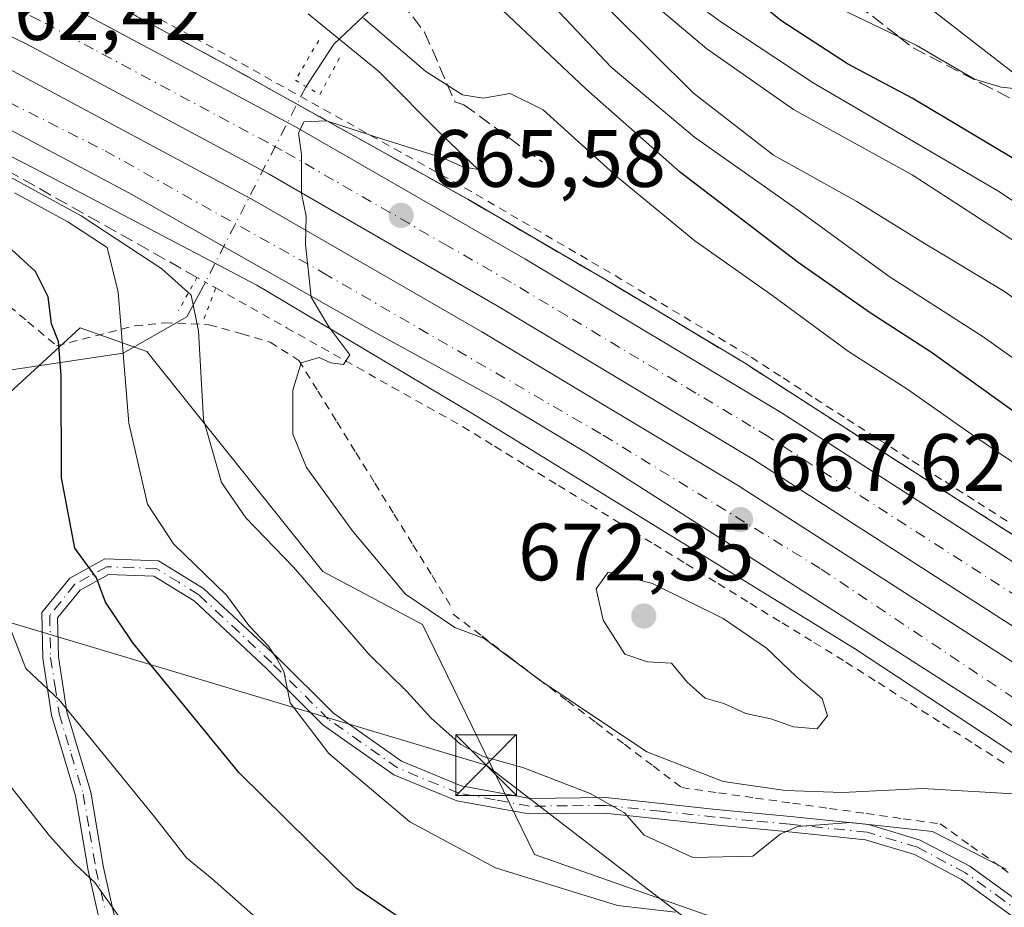
# Model space of a CAD drawing. Units: metres. Extents: x 586543 to 589968, y 4763680 to 4766038.
# Drawn here: x 586790 to 586911, y 4764991 to 4765101 of the extents above; entities that cross this region are included whole.
import ezdxf

# ---------------------------------------------------------------- set-up
doc = ezdxf.new("R2010")
doc.units = ezdxf.units.M
doc.header["$MEASUREMENT"] = 0
for name, pattern in [('DGN Style 2', [1.6480167562047852, 0.988810053722871, -0.6592067024819142]), ('DGN Style 3', [2.307223458686699, 1.648016756204785, -0.6592067024819142]), ('DGN Style 4', [2.6384748266838614, 1.318413404963828, -0.6592067024819142, 0.001648016756204785, -0.6592067024819142]), ('DGN Style 5', [1.1536117293433497, 0.4944050268614355, -0.6592067024819142])]:
    doc.linetypes.add(name, pattern=pattern)
for name, color, linetype, lineweight in [('Alambrada', 7, 'DGN Style 2', 0), ('Arcén (en calzada doble)', 91, 'Continuous', 13), ('Camino Cxs', 7, 'Continuous', 0), ('Camino eje', 30, 'DGN Style 4', 13), ('Captación pozo', 7, 'Continuous', 0), ('Carretera de calzada doble Cxs', 1, 'Continuous', 13), ('Carretera de calzada doble eje', 1, 'DGN Style 4', 0), ('Corriente natural lineal', 142, 'Continuous', 13), ('Corriente natural lineal oculto', 9, 'DGN Style 4', 13), ('Curva de nivel maestra', 30, 'Continuous', 30), ('Curva de nivel normal', 30, 'Continuous', 0), ('Núcleo urbano CxS', 7, 'Continuous', 0), ('Obra de contención lineal', 1, 'DGN Style 3', 13), ('Pastizal CxS', 92, 'Continuous', 0), ('Puente lineal', 2, 'DGN Style 5', 0), ('Punto de cota en terreno', 7, 'Continuous', 0), ('Roquedo CxS', 135, 'Continuous', 0), ('Rótulo de punto de cota en terreno', 7, 'Continuous', 0), ('Talud superficial', 30, 'DGN Style 3', 0), ('Tendido', 6, 'Continuous', 0), ('Torre de tendido puntual', 7, 'Continuous', 0)]:
    doc.layers.add(name, color=color, linetype=linetype, lineweight=lineweight)
doc.styles.add('Style-Arial', font='txt')

# ---------------------------------------------------------------- blocks, each defined once
blk = doc.blocks.new('*U16')
at = {"layer": 'Roquedo CxS', "color": 135, "linetype": 'Continuous', "lineweight": 0}
blk.add_polyline3d([(587087.5733000003, 4764944.400900001, 697.8358000000007), (587052.0469000004, 4764981.281300001, 698.7770000000019), (587037.5519000003, 4764999.972100001, 702.9391999999935), (586928.9209000003, 4765081.365499999, 704.5103999999993), (586899.3381000003, 4765104.372500001, 708.6206999999995)], dxfattribs=at)
blk = doc.blocks.new('*U29')
at = {"layer": 'Núcleo urbano CxS', "color": 7, "linetype": 'Continuous', "lineweight": 0}
for points in [[(586676.3847000003, 4765245.4429, 720.2695999999996), (586715.7279000003, 4765228.343699999, 718.3040000000037), (586753.3925000001, 4765215.631300001, 721.8763999999939), (586754.8185000002, 4765214.812100001, 721.7716999999975), (586795.9073000001, 4765197.6327, 719.6377000000067), (586835.0241, 4765163.9485, 711.1043000000063), (586864.5625, 4765134.2797, 708.7259999999952), (586896.0856999997, 4765107.169700001, 709.0025000000023), (586899.3381000003, 4765104.372500001, 708.6206999999995), (586928.9209000003, 4765081.365499999, 704.5103999999993), (587037.5519000003, 4764999.972100001, 702.9391999999935), (587052.0469000004, 4764981.281300001, 698.7770000000019), (587087.5733000003, 4764944.400900001, 697.8358000000007), (587163.6447000002, 4764882.887900001, 705.0849000000018), (587172.3503000002, 4764870.374100001, 703.1297999999952), (587203.7402999997, 4764854.755700001, 718.4646999999969), (587230.7100999998, 4764836.1503, 720.5038999999962), (587262.2178999997, 4764811.905099999, 716.4548000000068), (587287.4424999999, 4764783.745300001, 714.607799999998), (587315.1630999995, 4764758.167500001, 708.5941000000021), (587349.8761, 4764732.069900001, 720.6950999999973), (587378.9606999997, 4764700.799100001, 720.0647000000026), (587401.9722999996, 4764678.831900001, 728.5255000000034)], [(587012.7796999998, 4764876.252900001, 632.1195000000008), (586974.2269000001, 4764911.233300001, 637.3162000000011), (586929.0173000004, 4764951.302300001, 644.6575000000012), (586928.5824999996, 4764968.2455, 650.7602000000043), (586886.6870999997, 4764985.2709, 652.3907999999938), (586882.8696999997, 4764987.251300001, 653.8160999999964), (586853.4977000002, 4764997.560900001, 657.3398000000016), (586839.7061000001, 4765025.936899999, 664.3184000000037), (586827.4162999997, 4765032.476100001, 661.4370000000055), (586805.6847000001, 4765059.639699999, 656.0780999999988), (586797.4747000001, 4765062.561899999, 651.0176999999967), (586783.0815000003, 4765049.3751, 642.1843999999984), (586772.2874999996, 4765052.9713, 635.1483000000007), (586750.6983000003, 4765049.375700001, 622.6110999999946), (586741.1037, 4765079.3477, 640.4811000000045), (586723.1061000006, 4765093.3245, 649.1098000000056), (586694.8551000003, 4765105.277100001, 645.8273000000045), (586635.5535000004, 4765127.8203, 643.4320000000008), (586581.9385000002, 4765145.348900001, 640.8041999999987), (586553.9090999998, 4765153.838300001, 648.0706000000064), (586552.3868000006, 4765273.912900001, 715.8669999999984)]]:
    blk.add_polyline3d(points, dxfattribs=at)
blk = doc.blocks.new('5PATER')
at = {"layer": 'Punto de cota en terreno', "linetype": 'Continuous', "lineweight": 0}
h = blk.add_hatch(color=51, dxfattribs=at)
edge = h.paths.add_edge_path()
edge.add_ellipse((0, 0), major_axis=(-0.1095731443231308, -0.1110710700762829), ratio=0.9994222409660322, start_angle=0, end_angle=360)
blk = doc.blocks.new('5TTEND')
at = {"layer": 'Captación pozo', "color": 7, "linetype": 'Continuous', "lineweight": 0}
for p, q in [((-0.375, 0.3754), (0.375, -0.3746)), ((0.3720000000000001, 0.3784000000000001), (-0.3720000000000001, -0.3776))]:
    blk.add_line(p, q, dxfattribs=at)
at = {"layer": 'Captación pozo', "color": 7, "linetype": 'Continuous', "lineweight": 0, "flags": 128}
blk.add_lwpolyline([(-0.375, -0.3746), (0.375, -0.3746), (0.375, 0.3754), (-0.375, 0.3754), (-0.3720000000000001, -0.3776)], dxfattribs=at)

msp = doc.modelspace()

# ---------------------------------------------------------------- linework, layer by layer
at = {"layer": 'Alambrada', "color": 7, "linetype": 'DGN Style 2', "lineweight": 0}
for points in [[(586911.8060999997, 4765038.7181, 669.3372999999992), (586907.7720999997, 4765041.2861, 668.9529999999941), (586903.7380999997, 4765043.8541, 668.8285999999935), (586899.7040999997, 4765046.4221, 668.5439000000042), (586895.6700999998, 4765048.9901, 668.5083000000013), (586891.7275, 4765051.532500001, 668.2366000000038), (586887.7851, 4765054.075099999, 668.1598999999987), (586883.8425000003, 4765056.617500001, 667.8322999999946), (586879.9001000002, 4765059.1601, 667.6937999999936), (586875.6451000003, 4765061.710100001, 667.3027000000002), (586871.3901000004, 4765064.2601, 667.2434000000068), (586867.1350999996, 4765066.8101, 666.8617999999988), (586862.8800999997, 4765069.360099999, 666.773199999996), (586858.5925000003, 4765071.867500001, 666.4980000000069), (586854.3051000005, 4765074.3751, 666.483600000007), (586850.0175000001, 4765076.8825, 666.1713000000018), (586845.7301000003, 4765079.390100001, 666.1119999999937), (586841.3843, 4765081.812899999, 665.8107000000019), (586837.0387000004, 4765084.2357, 665.5552000000025), (586832.6929000001, 4765086.658700001, 665.1043000000063), (586828.3470999999, 4765089.081499999, 664.9516000000004), (586824.0015000004, 4765091.5043, 664.6710000000021), (586819.6557, 4765093.927100001, 664.5402000000031), (586815.3101000004, 4765096.350099999, 664.1830000000045), (586811.1061000006, 4765098.624100001, 663.9563000000053), (586806.9020999996, 4765100.8981, 663.6420000000071)], [(586814.2019999997, 4765067.4933, 663.7893999999942), (586822.9332999997, 4765062.5801, 665.406099999993), (586827.2767000003, 4765060.140100001, 666.6926999999996), (586831.6201, 4765057.700099999, 666.5853000000062), (586835.9633, 4765055.2601, 666.2701999999991), (586840.3066999996, 4765052.8201, 666.2599999999948), (586844.6501000002, 4765050.380100001, 667.1138000000064), (586848.5900999998, 4765047.9583, 667.3058000000019), (586852.5301000001, 4765045.536699999, 668.045299999998), (586856.4700999996, 4765043.1151, 667.7311000000045), (586860.4101, 4765040.693299999, 667.883600000001), (586864.3501000004, 4765038.271700001, 667.8105000000069), (586868.2901, 4765035.850099999, 668.4192999999941), (586872.2301000003, 4765033.428300001, 668.5270000000019), (586876.1700999998, 4765031.0067, 668.8732000000019), (586880.1101000002, 4765028.585100001, 668.9340999999986), (586884.0500999996, 4765026.1633, 669.4254999999976), (586887.9901000002, 4765023.741699999, 669.4339000000036), (586891.9301000005, 4765021.3201, 669.7851999999984), (586895.9061000004, 4765018.778100001, 671.1419000000024), (586899.8821, 4765016.236099999, 671.4051999999938), (586903.8580999998, 4765013.6941, 670.383799999996), (586907.8340999996, 4765011.152100001, 669.8763999999937), (586911.8101000004, 4765008.610099999, 669.4867999999988)], [(586787.4590999996, 4765066.3057, 649.3727999999974), (586791.0078999996, 4765063.333500001, 650.9719000000041), (586794.5569000002, 4765060.361300001, 653.7948000000034), (586799.3759000005, 4765061.588500001, 660.0114999999934), (586804.1948999995, 4765062.8157, 664.601999999999), (586807.8801999995, 4765063.1952, 664.3622000000032), (586813.3570999998, 4765062.957000001, 662.5917000000045), (586817.4051999999, 4765061.845799999, 664.1619000000064), (586820.9111000003, 4765060.794299999, 665.0939000000071), (586824.4501, 4765058.556500001, 666.3798999999999), (586826.7960999999, 4765054.7623, 667.4204999999929), (586829.1419000002, 4765050.9681, 667.2332000000024), (586831.4877000004, 4765047.173900001, 667.2514999999985), (586833.8337000003, 4765043.379699999, 667.9565000000002), (586836.1794999996, 4765039.5855, 668.9619999999995), (586838.5253, 4765035.791300001, 669.8935999999958), (586840.8711000001, 4765031.997099999, 670.1211999999941), (586843.2171, 4765028.2029, 668.8450000000012)], [(586843.4748999998, 4765027.2271, 668.4345999999932), (586846.9994999999, 4765024.5503, 670.747199999998), (586850.5239000004, 4765021.873500001, 672.0241999999998), (586854.0484999996, 4765019.196900001, 672.585500000001), (586857.5729, 4765016.520099999, 673.4766999999993), (586861.0975000003, 4765013.8433, 671.4955999999949), (586864.6221000003, 4765011.1667, 670.4259000000021), (586868.1464999998, 4765008.489900001, 667.7746000000043), (586871.6710999999, 4765005.813100001, 665.5832999999984), (586876.2265, 4765005.1743, 666.851800000004), (586880.7817000002, 4765004.535700001, 666.7024999999994), (586885.3371000001, 4765003.8969, 665.7741999999998), (586889.8925000001, 4765003.258099999, 664.5234000000055), (586894.4479, 4765002.6193, 663.4946999999956), (586899.0031000003, 4765001.9805, 663.4130000000005), (586903.5585000003, 4765001.341700001, 663.8885000000009), (586907.3561000006, 4764998.6325, 662.5841999999975), (586911.1536999998, 4764995.9233, 664.3395000000019), (586914.9512999998, 4764993.2139, 662.8439000000071)]]:
    msp.add_polyline3d(points, dxfattribs=at)
at = {"layer": 'Arcén (en calzada doble)', "color": 91, "linetype": 'Continuous', "lineweight": 13}
for points in [[(586553.3608999997, 4765197.077, 651.3208000000013), (586579.8300999999, 4765189.5001, 652.2808999999979), (586597.6700999998, 4765184.0801, 653.1733999999997), (586639.0500999996, 4765171.1601, 655.084600000002), (586658.6201, 4765164.340100001, 656.0237000000052), (586675.7801000001, 4765158.4301, 656.8423999999941), (586721.0301000001, 4765140.710100001, 659.1728000000003), (586735.6201, 4765134.440099999, 660.0390000000043), (586750.0301000001, 4765127.8101, 660.8393000000069), (586793.8701, 4765106.7501, 663.097099999999), (586814.8901000004, 4765095.380100001, 664.2847999999941), (586845.2801000001, 4765078.440099999, 666.037599999996), (586862.3901000004, 4765068.440099999, 666.7792999999947), (586879.4200999998, 4765058.2401, 667.6304999999993), (586895.1700999998, 4765048.0801, 668.4195999999939), (586915.3201000001, 4765035.2601, 669.7838999999949), (586936.8701, 4765020.630100001, 669.9738999999972), (586964.5100999996, 4765001.1801, 671.3190000000031), (586978.2100999998, 4764991.130100001, 671.8601999999955), (586998.8701, 4764975.860099999, 672.7394000000058), (587019.1601, 4764959.920100001, 673.5320999999967), (587039.8701, 4764943.0101, 674.097099999999), (587060.5701000001, 4764925.5101, 674.5838999999978), (587083.9401000004, 4764905.170100001, 675.0877999999939)], [(586553.6858000001, 4765171.449300001, 651.5173000000068), (586563.2100999998, 4765168.890100001, 651.874800000005), (586591.6601, 4765161.720100001, 652.6906000000017), (586623.7500999998, 4765151.590100001, 654.2482000000019), (586656.8201000001, 4765140.610099999, 655.7406000000046), (586690.0301000001, 4765129.0001, 657.5485000000045), (586715.2600999996, 4765118.3201, 659.2464999999938), (586741.7100999998, 4765106.6801, 660.1184000000068), (586764.5500999996, 4765096.1801, 660.7955999999976), (586791.9101, 4765082.1801, 662.8849000000046), (586819.2801000001, 4765067.840100001, 664.9011000000028), (586845.6901000004, 4765052.090100001, 666.439400000003), (586893.0100999996, 4765023.0101, 668.778999999995), (586912.5100999996, 4765010.130100001, 669.3745999999956), (586935.8201000001, 4764993.770099999, 670.2011000000057), (586962.6001000004, 4764974.520099999, 671.193499999994), (587013.5701000001, 4764935.440099999, 672.9140000000043), (587035.5000999998, 4764917.4901, 673.8166000000056), (587057.9200999998, 4764898.3201, 674.0895000000019), (587109.0500999996, 4764851.890100001, 673.4856)]]:
    msp.add_polyline3d(points, dxfattribs=at)
at = {"layer": 'Camino Cxs', "color": 7, "linetype": 'Continuous', "lineweight": 0}
for points in [[(586800.6601, 4764985.7501, 642.6523000000016), (586798.4700999996, 4764995.5801, 644.9995000000055), (586796.9101, 4765004.8101, 647.4416000000056), (586793.9200999998, 4765014.7601, 649.4532999999938), (586792.8701, 4765021.790100001, 650.8212000000058), (586792.7500999998, 4765027.420100001, 649.2831000000006), (586796.2001, 4765031.6801, 653.7311999999947), (586800.5201000003, 4765034.0601, 653.6508000000031), (586807.1300999997, 4765033.8201, 654.7360999999946), (586812.6801000005, 4765030.390100001, 656.8482999999978), (586821.7701000003, 4765021.9101, 657.1401999999945), (586828.7001, 4765015.0001, 657.5139000000054), (586837.0900999998, 4765009.090100001, 661.2887999999948), (586844.4700999996, 4765006.050100001, 662.6119999999937), (586852.9901000002, 4765004.4801, 661.696100000001), (586862.3000999996, 4765004.5801, 661.0999000000012), (586875.9101, 4765003.130100001, 663.8255999999965), (586885.1001000004, 4765002.2501, 663.277700000006), (586894.7200999996, 4765001.2501, 663.4196999999986), (586901.1101000002, 4764999.350099999, 663.0200000000041), (586907.2001, 4764996.110099999, 661.8931000000011), (586916.6401000004, 4764989.290100001, 659.7813000000025)], [(586800.6601, 4764985.7501, 642.6523000000016), (586798.4700999996, 4764995.5801, 644.9995000000055), (586796.9101, 4765004.8101, 647.4416000000056), (586793.9200999998, 4765014.7601, 649.4532999999938), (586792.8701, 4765021.790100001, 650.8212000000058), (586792.7500999998, 4765027.420100001, 649.2831000000006), (586796.2001, 4765031.6801, 653.7311999999947), (586800.5201000003, 4765034.0601, 653.6508000000031), (586807.1300999997, 4765033.8201, 654.7360999999946), (586812.6801000005, 4765030.390100001, 656.8482999999978), (586821.7701000003, 4765021.9101, 657.1401999999945), (586828.7001, 4765015.0001, 657.5139000000054), (586837.0900999998, 4765009.090100001, 661.2887999999948), (586844.4700999996, 4765006.050100001, 662.6119999999937), (586852.9901000002, 4765004.4801, 661.696100000001), (586862.3000999996, 4765004.5801, 661.0999000000012), (586875.9101, 4765003.130100001, 663.8255999999965), (586885.1001000004, 4765002.2501, 663.277700000006), (586894.7200999996, 4765001.2501, 663.4196999999986), (586901.1101000002, 4764999.350099999, 663.0200000000041), (586907.2001, 4764996.110099999, 661.8931000000011), (586916.6401000004, 4764989.290100001, 659.7813000000025)], [(586915.4200999998, 4764987.8201, 659.6293000000006), (586906.1901000004, 4764994.4801, 663.1564999999973), (586900.3800999997, 4764997.5701, 662.9073999999965), (586894.3501000004, 4764999.360099999, 663.5691999999982), (586884.9101, 4765000.340100001, 663.0619000000006), (586875.7100999998, 4765001.2301, 662.3760000000038), (586862.2100999998, 4765002.6601, 660.2133999999933), (586852.8300999999, 4765002.5701, 661.970100000006), (586843.9200999998, 4765004.200099999, 662.6564000000071), (586836.1601, 4765007.4001, 662.6493999999948), (586827.4600999998, 4765013.530099999, 656.3883999999962), (586820.4401000004, 4765020.530099999, 656.1869000000006), (586811.5100999996, 4765028.860099999, 655.911500000002), (586806.5601000004, 4765031.9301, 653.7623000000021), (586800.9801000003, 4765032.120100001, 652.6515999999974), (586797.4501, 4765030.190099999, 652.5344999999943), (586794.6801000005, 4765026.770099999, 649.8010000000068), (586794.7801000001, 4765021.950099999, 650.2657999999938), (586795.8000999996, 4765015.1801, 648.4533999999985), (586798.7701000003, 4765005.2501, 647.4603999999963), (586800.3501000004, 4764995.950099999, 644.9023000000016), (586802.5100999996, 4764986.220100001, 641.954700000002)], [(586915.4200999998, 4764987.8201, 659.6293000000006), (586906.1901000004, 4764994.4801, 663.1564999999973), (586900.3800999997, 4764997.5701, 662.9073999999965), (586894.3501000004, 4764999.360099999, 663.5691999999982), (586884.9101, 4765000.340100001, 663.0619000000006), (586875.7100999998, 4765001.2301, 662.3760000000038), (586862.2100999998, 4765002.6601, 660.2133999999933), (586852.8300999999, 4765002.5701, 661.970100000006), (586843.9200999998, 4765004.200099999, 662.6564000000071), (586836.1601, 4765007.4001, 662.6493999999948), (586827.4600999998, 4765013.530099999, 656.3883999999962), (586820.4401000004, 4765020.530099999, 656.1869000000006), (586811.5100999996, 4765028.860099999, 655.911500000002), (586806.5601000004, 4765031.9301, 653.7623000000021), (586800.9801000003, 4765032.120100001, 652.6515999999974), (586797.4501, 4765030.190099999, 652.5344999999943), (586794.6801000005, 4765026.770099999, 649.8010000000068), (586794.7801000001, 4765021.950099999, 650.2657999999938), (586795.8000999996, 4765015.1801, 648.4533999999985), (586798.7701000003, 4765005.2501, 647.4603999999963), (586800.3501000004, 4764995.950099999, 644.9023000000016), (586802.5100999996, 4764986.220100001, 641.954700000002)]]:
    msp.add_polyline3d(points, dxfattribs=at)
at = {"layer": 'Camino eje', "color": 30, "linetype": 'DGN Style 4', "lineweight": 13}
msp.add_polyline3d([(586916.0301000001, 4764988.5551, 659.6391000000004), (586911.4151, 4764991.8851, 662.2179000000033), (586906.6951000001, 4764995.295100001, 662.4622999999992), (586900.7451, 4764998.460100001, 662.9351000000024), (586894.5351, 4765000.3051, 663.4967999999935), (586885.0050999997, 4765001.295100001, 663.178899999999), (586880.4101, 4765001.735099999, 663.1065999999992), (586875.8101000004, 4765002.1801, 662.7798999999941), (586869.0601000004, 4765002.895099999, 661.5930999999982), (586862.2550999997, 4765003.620100001, 660.6552999999985), (586857.6001000004, 4765003.5701, 660.3227000000043), (586852.9101, 4765003.5251, 661.8260000000009), (586848.6501000002, 4765004.3101, 662.5261000000028), (586844.1951000001, 4765005.1251, 662.582899999994), (586836.6250999998, 4765008.245100001, 661.9011000000028), (586828.0800999999, 4765014.265100001, 656.9603999999963), (586821.1051000003, 4765021.220100001, 656.6347999999998), (586812.0950999996, 4765029.6251, 656.3818000000028), (586809.6201, 4765031.1601, 655.2446000000054), (586806.8450999996, 4765032.8751, 654.1588000000047), (586804.0551000005, 4765032.970100001, 652.9707000000053), (586800.7500999998, 4765033.090100001, 653.1327000000019), (586798.5900999998, 4765031.9001, 653.5044999999955), (586796.8251, 4765030.9351, 653.1082000000024), (586793.7150999998, 4765027.095100001, 649.5718999999954), (586793.8251, 4765021.870100001, 650.5374000000012), (586794.3350999998, 4765018.485099999, 650.0908000000054), (586794.8601000002, 4765014.970100001, 648.9573999999993), (586796.3551000003, 4765009.995100001, 647.1799000000028), (586797.8400999998, 4765005.030099999, 647.5212999999932), (586798.6300999997, 4765000.380100001, 646.8165000000008), (586799.4101, 4764995.765100001, 644.9560000000056), (586800.4901000002, 4764990.9001, 644.4422999999952)], dxfattribs=at)
at = {"layer": 'Carretera de calzada doble Cxs', "color": 1, "linetype": 'Continuous', "lineweight": 13}
for points in [[(586553.3903000001, 4765194.7609, 651.3653000000049), (586555.3800999997, 4765194.170100001, 651.4217999999964), (586573.0900999998, 4765188.9101, 652.1131000000023), (586635.4401000004, 4765169.470100001, 655.0296999999991), (586681.3201000001, 4765153.440099999, 657.3889999999956), (586699.2200999996, 4765146.220100001, 658.3536000000023), (586730.3101000004, 4765133.790100001, 659.9723999999987), (586766.1501000002, 4765117.110099999, 661.9622999999992), (586793.9501, 4765103.530099999, 663.3959000000032), (586824.0301000001, 4765087.390100001, 665.1238000000012), (586852.3201000001, 4765071.0701, 666.478099999993), (586884.0701000001, 4765052.030099999, 668.0007000000041), (586918.2200999996, 4765030.040100001, 669.9842000000062), (586949.2001, 4765008.4101, 670.8270000000048), (586979.1101000002, 4764986.890100001, 672.0699000000022), (587016.8501000004, 4764957.960100001, 673.5005999999995), (587042.5800999999, 4764937.170100001, 674.2541999999958), (587078.8101000004, 4764905.8201, 675.1058000000048), (587126.0500999996, 4764862.600099999, 675.6597000000038), (587173.8000999996, 4764817.0001, 675.4982000000019), (587254.2200999996, 4764738.960100001, 674.6342000000004), (587290.6501000002, 4764703.780099999, 674.3654999999999), (587385.7500999998, 4764611.850099999, 673.8996000000043)], [(587381.0500999996, 4764607.0801, 674.0767999999953), (587285.9901000002, 4764698.960100001, 674.6999999999971), (587249.5601000004, 4764734.1501, 674.9058999999979), (587169.1501000002, 4764812.170100001, 675.5687999999936), (587121.4700999996, 4764857.710100001, 675.6907999999967), (587074.3601000002, 4764900.8101, 675.1389000000054), (587038.2801000001, 4764932.030099999, 674.2758000000031), (587012.7100999998, 4764952.700099999, 673.5182999999961), (586975.1201, 4764981.5101, 672.0826999999991), (586945.3300999999, 4765002.940099999, 670.9254999999976), (586914.4901000002, 4765024.470100001, 669.6931999999942), (586880.5301000001, 4765046.340100001, 668.0510000000068), (586848.9200999998, 4765065.300100001, 666.5041999999958), (586820.7701000003, 4765081.540100001, 665.0543000000034), (586790.9001000002, 4765097.5701, 663.4545999999973), (586763.2701000003, 4765111.0601, 661.9192999999941), (586727.6501000002, 4765127.640100001, 660.033500000005), (586696.7200999996, 4765140.0001, 658.3984999999957), (586678.9600999998, 4765147.170100001, 657.4815999999992), (586633.3400999998, 4765163.110099999, 655.0494000000035), (586571.1401000004, 4765182.5001, 652.1046999999963), (586553.4792, 4765187.747500001, 651.4609999999957)], [(586553.5272000004, 4765183.958100001, 651.4186000000045), (586570.0900999998, 4765179.040100001, 652.0341999999946), (586632.2100999998, 4765159.6801, 654.9404000000068), (586677.5601000004, 4765143.700099999, 657.3448000000062), (586695.3300999999, 4765136.530099999, 658.2850000000036), (586726.1700999998, 4765124.210100001, 659.8619000000035), (586761.6700999998, 4765107.6801, 661.7976000000053), (586789.2001, 4765094.2401, 663.2825000000012), (586818.9501, 4765078.270099999, 664.9581999999937), (586847.0201000003, 4765062.0801, 666.4446000000025), (586878.5500999996, 4765043.170100001, 667.9606000000058), (586912.4101, 4765021.370100001, 669.5311999999976), (586943.1700999998, 4764999.890100001, 670.8071999999956), (586972.9001000002, 4764978.5101, 671.9676999999938), (587010.4001000002, 4764949.770099999, 673.3959000000032), (587035.8800999997, 4764929.1601, 674.1698999999935), (587071.8800999997, 4764898.020099999, 675.0448000000034), (587118.9101, 4764854.9801, 675.5917000000045), (587166.5601000004, 4764809.4801, 675.4979000000021), (587246.9600999998, 4764731.470100001, 674.9382000000041), (587283.3901000004, 4764696.270099999, 674.7599999999948)], [(587075.6601, 4764886.220100001, 674.571100000001), (587053.9200999998, 4764905.350099999, 674.318499999994), (587026.1401000004, 4764928.770099999, 673.7305999999953), (587004.7600999996, 4764946.0601, 672.9934000000068), (586979.9700999996, 4764965.020099999, 672.0684000000037), (586926.4200999998, 4765004.0101, 670.0056000000042), (586909.9901000002, 4765015.130100001, 669.3987000000052), (586878.9001000002, 4765035.050100001, 667.8864999999934), (586859.9401000004, 4765047.130100001, 666.9624999999943), (586849.3201000001, 4765053.520099999, 666.4281999999948), (586834.0100999996, 4765061.9301, 665.8295000000071), (586803.4600999998, 4765079.220100001, 664.0100999999995), (586783.6001000004, 4765089.770099999, 662.8353999999963), (586770.5100999996, 4765096.290100001, 661.9397000000026), (586747.3601000002, 4765107.2301, 660.837400000004), (586717.7500999998, 4765120.620100001, 659.3016000000061), (586705.1401000004, 4765125.880100001, 658.5590999999986), (586684.2100999998, 4765133.950099999, 657.4573999999993), (586657.3701, 4765143.9101, 656.0972999999941), (586644.8000999996, 4765148.200099999, 655.4919999999984), (586623.4501, 4765155.0701, 654.3916000000027), (586599.9501, 4765162.380100001, 653.184500000003)], [(586699.2200999996, 4765146.220100001, 658.3536000000023), (586730.3101000004, 4765133.790100001, 659.9723999999987), (586766.1501000002, 4765117.110099999, 661.9622999999992), (586793.9501, 4765103.530099999, 663.3959000000032), (586824.0301000001, 4765087.390100001, 665.1238000000012), (586852.3201000001, 4765071.0701, 666.478099999993), (586884.0701000001, 4765052.030099999, 668.0007000000041), (586918.2200999996, 4765030.040100001, 669.9842000000062), (586949.2001, 4765008.4101, 670.8270000000048), (586979.1101000002, 4764986.890100001, 672.0699000000022), (587016.8501000004, 4764957.960100001, 673.5005999999995), (587042.5800999999, 4764937.170100001, 674.2541999999958), (587078.8101000004, 4764905.8201, 675.1058000000048)], [(587074.3601000002, 4764900.8101, 675.1389000000054), (587038.2801000001, 4764932.030099999, 674.2758000000031), (587012.7100999998, 4764952.700099999, 673.5182999999961), (586975.1201, 4764981.5101, 672.0826999999991), (586945.3300999999, 4765002.940099999, 670.9254999999976), (586914.4901000002, 4765024.470100001, 669.6931999999942), (586880.5301000001, 4765046.340100001, 668.0510000000068), (586848.9200999998, 4765065.300100001, 666.5041999999958), (586820.7701000003, 4765081.540100001, 665.0543000000034), (586790.9001000002, 4765097.5701, 663.4545999999973), (586763.2701000003, 4765111.0601, 661.9192999999941), (586727.6501000002, 4765127.640100001, 660.033500000005), (586696.7200999996, 4765140.0001, 658.3984999999957)], [(586695.3300999999, 4765136.530099999, 658.2850000000036), (586726.1700999998, 4765124.210100001, 659.8619000000035), (586761.6700999998, 4765107.6801, 661.7976000000053), (586789.2001, 4765094.2401, 663.2825000000012), (586818.9501, 4765078.270099999, 664.9581999999937), (586847.0201000003, 4765062.0801, 666.4446000000025), (586878.5500999996, 4765043.170100001, 667.9606000000058), (586912.4101, 4765021.370100001, 669.5311999999976), (586943.1700999998, 4764999.890100001, 670.8071999999956), (586972.9001000002, 4764978.5101, 671.9676999999938), (587010.4001000002, 4764949.770099999, 673.3959000000032), (587035.8800999997, 4764929.1601, 674.1698999999935), (587071.8800999997, 4764898.020099999, 675.0448000000034)], [(587075.6601, 4764886.220100001, 674.571100000001), (587053.9200999998, 4764905.350099999, 674.318499999994), (587026.1401000004, 4764928.770099999, 673.7305999999953), (587004.7600999996, 4764946.0601, 672.9934000000068), (586979.9700999996, 4764965.020099999, 672.0684000000037), (586926.4200999998, 4765004.0101, 670.0056000000042), (586909.9901000002, 4765015.130100001, 669.3987000000052), (586878.9001000002, 4765035.050100001, 667.8864999999934), (586859.9401000004, 4765047.130100001, 666.9624999999943), (586849.3201000001, 4765053.520099999, 666.4281999999948), (586834.0100999996, 4765061.9301, 665.8295000000071), (586803.4600999998, 4765079.220100001, 664.0100999999995), (586783.6001000004, 4765089.770099999, 662.8353999999963), (586770.5100999996, 4765096.290100001, 661.9397000000026), (586747.3601000002, 4765107.2301, 660.837400000004), (586717.7500999998, 4765120.620100001, 659.3016000000061)]]:
    msp.add_polyline3d(points, dxfattribs=at)
at = {"layer": 'Carretera de calzada doble eje', "color": 1, "linetype": 'DGN Style 4', "lineweight": 0}
for points in [[(586591.9700999996, 4765168.300100001, 652.8396999999968), (586638.1601, 4765153.840100001, 655.1520000000019), (586694.1101000002, 4765133.620100001, 658.0187000000005), (586729.5201000003, 4765119.420100001, 659.953999999998), (586769.1401000004, 4765100.300100001, 662.0734999999986), (586800.5401, 4765084.420100001, 663.8350999999967), (586827.4301000005, 4765069.380100001, 665.3218000000053), (586862.0000999998, 4765049.3201, 667.0702000000019), (586888.8901000004, 4765032.780099999, 668.3413), (586917.8601000002, 4765013.370100001, 669.6404999999941), (586942.4101, 4764995.9901, 670.6877999999997), (586967.3000999996, 4764978.610099999, 671.6745999999986), (586997.3601000002, 4764955.210100001, 672.809699999998), (587049.8901000004, 4764913.520099999, 674.4524999999994), (587081.9600999998, 4764884.450099999, 675.0908000000054), (587104.0000999998, 4764864.5601, 675.3880000000064), (587141.9901000002, 4764828.620100001, 675.4900999999954), (587183.7401000002, 4764788.850099999, 675.2173999999941), (587215.8101000004, 4764757.2601, 674.9824999999983), (587305.3901000004, 4764670.0001, 674.3264000000054)], [(586913.1700999998, 4765029.3101, 670.1043000000063), (586887.6201, 4765045.7601, 668.2951999999932), (586882.3000999996, 4765049.1801, 668.0469000000012), (586880.2100999998, 4765050.440099999, 667.9504000000015), (586873.4101, 4765054.520099999, 667.626099999994), (586857.5301000001, 4765064.040100001, 666.8494000000064), (586850.6201, 4765068.1801, 666.5022999999928), (586842.8601000002, 4765072.6601, 666.1037999999971), (586828.7200999996, 4765080.8201, 665.4146999999939), (586822.4001000002, 4765084.460100001, 665.0878999999986), (586820.6101000002, 4765085.4301, 664.9967999999935), (586799.1201, 4765096.960100001, 663.8129000000044), (586792.4200999998, 4765100.550100001, 663.4673999999941), (586790.6201, 4765101.4301, 663.3641999999963)]]:
    msp.add_polyline3d(points, dxfattribs=at)
at = {"layer": 'Corriente natural lineal', "color": 142, "linetype": 'Continuous', "lineweight": 13}
for points in [[(586874.9932000004, 4765117.1733, 704.6557999999933), (586865.7276, 4765113.946900001, 697.2719999999972), (586845.7251000004, 4765107.755700001, 678.3543999999965), (586833.8187999995, 4765102.358200001, 672.0700999999972), (586828.7388000004, 4765097.595600001, 665.5519999999962), (586825.3361000001, 4765092.3704, 663.9863000000041)], [(586812.9252000004, 4765068.212900001, 662.0056999999942), (586810.6412000004, 4765063.9406, 659.3908999999985), (586802.7551999995, 4765059.435000001, 654.1201000000001), (586781.7487000005, 4765056.320599999, 642.8853999999993), (586765.5560999997, 4765052.1931, 631.4909999999945), (586750.3161000004, 4765048.7006, 622.0620000000055), (586745.1796000004, 4765045.9407, 618.9440000000031)]]:
    msp.add_polyline3d(points, dxfattribs=at)
at = {"layer": 'Corriente natural lineal oculto', "color": 9, "linetype": 'DGN Style 4', "lineweight": 13, "extrusion": (-0.03323673826151459, -0.06469446249484065, 0.9973514655086437), "elevation": -327117.0220330924, "flags": 128}
msp.add_lwpolyline([(-1655537.060369001, 4494737.056831238), (-1655537.060369001, 4494709.825635498)], dxfattribs=at)
at = {"layer": 'Curva de nivel maestra', "color": 30, "linetype": 'Continuous', "lineweight": 30, "flags": 128}
for points, elevation in [([(586912.4600000001, 4765083.5701), (586900.0999999996, 4765090.920100001), (586892.1299999999, 4765095.170100001), (586883.9100000003, 4765100.5101), (586874.4199999999, 4765108.3201)], 700), ([(587076.7100000001, 4764922.550100001), (587065.3799999999, 4764931.870100001), (587056.0999999996, 4764939.360099999), (587044.6600000003, 4764947.9301), (587034.1500000004, 4764956.9801), (587022.4400000004, 4764966.540100001), (587013.6100000005, 4764974.540100001), (587008.9000000004, 4764978.120100001), (587003.2000000002, 4764982.9901), (586988.6799999997, 4764994.450099999), (586972.0199999996, 4765007.9801), (586955.2999999998, 4765020.720100001), (586948.9000000004, 4765026.4801), (586942.4800000004, 4765031.390100001), (586923.3399999999, 4765044.540100001), (586902.4800000004, 4765059.530099999), (586894.9100000003, 4765064.440099999), (586886.0599999996, 4765070.620100001), (586871.5199999996, 4765081.7501), (586859.8300000001, 4765092.0601), (586849.5499999998, 4765101.770099999)], 675), ([(586839.79, 4764987.7501), (586831.5, 4764993.390100001), (586817.0800000001, 4765007.6601), (586803.9800000004, 4765023.690099999), (586800.6100000005, 4765028.710100001), (586799.4800000004, 4765031.710100001), (586796.8099999996, 4765035.380100001), (586795.1699999999, 4765044.0701), (586795.1200000001, 4765056.6801), (586794.79, 4765060.870100001), (586793.9100000003, 4765063.0601), (586793.5199999996, 4765066.390100001), (586791.9400000004, 4765069.5101), (586786.0199999996, 4765074.9301)], 650)]:
    msp.add_lwpolyline(points, dxfattribs=dict(at, elevation=elevation))
at = {"layer": 'Curva de nivel normal', "color": 30, "linetype": 'Continuous', "lineweight": 0, "flags": 128}
for points, elevation in [([(587076.2000000002, 4764936.140000001), (587056.1699999999, 4764951.720000001), (587045.0499999998, 4764961.32), (587032.7699999996, 4764970.859999999), (587026.9600000001, 4764976.550000001), (587022.0800000001, 4764982.4), (587013.3200000003, 4764990.07), (587006.3499999996, 4764994.27), (586987.8799999999, 4765009.42), (586980.3799999999, 4765015.01), (586974.4500000002, 4765020.109999999), (586964.4400000004, 4765027.32), (586946.4100000003, 4765041.119999999), (586932.9600000001, 4765050.869999999), (586921.9400000004, 4765059.52), (586911.4800000004, 4765067.050000001), (586901.7100000001, 4765072.939999999), (586893.2800000003, 4765078.180000001), (586883, 4765083.9), (586873.1100000005, 4765091.539999999), (586857.9600000001, 4765106.630000001)], 685.0000000000001), ([(586918.3600000005, 4765069.59), (586900.0899999999, 4765081.439999999), (586885.4600000001, 4765089.51), (586874.79, 4765097.01), (586862.7699999996, 4765107.180000001)], 690), ([(586921.3499999996, 4765052.59), (586908.8600000005, 4765061.449999999), (586897.2699999996, 4765068.890000001), (586886.2199999997, 4765076.99), (586873.2400000002, 4765086.100000001), (586862.9900000002, 4765094.76), (586854.4500000002, 4765103.800000001)], 680), ([(586926.1799999997, 4765069.15), (586910.6600000003, 4765079.480000001), (586887.9000000004, 4765092.83), (586876.5099999999, 4765100.33), (586872.4500000002, 4765103.350000001)], 695), ([(586914.1699999999, 4765091.970000001), (586911.0999999996, 4765092.26), (586907.7800000003, 4765093.25), (586900.5800000001, 4765097.480000001), (586898.4749999996, 4765098.493600001), (586890.0099999999, 4765102.57)], 705), ([(586914.7000000002, 4765004.939999999), (586901.3700000001, 4765005.699999999), (586891.5300000003, 4765005.220000001), (586884.5, 4765005.470000001), (586876.79, 4765006.57), (586867.3799999999, 4765010.220000001), (586854.1900000004, 4765019.09), (586847.3200000003, 4765024.220000001), (586843.6900000004, 4765025.59), (586837.6200000001, 4765029.680000001), (586831.0099999999, 4765037.539999999), (586825.4000000004, 4765045.34), (586823.7100000001, 4765049.449999999), (586823.7000000002, 4765054.880000001), (586824.7199999997, 4765058.24), (586826.9400000004, 4765058.91), (586828.3700000001, 4765058.27), (586829.9600000001, 4765058.060000001), (586830.7400000002, 4765059.230000001), (586828.1399999997, 4765062.699999999), (586825.9800000004, 4765066.359999999), (586825.2599999999, 4765072.850000001), (586825.3300000001, 4765076.350000001), (586824.7800000003, 4765079.17), (586824.7599999999, 4765083.980000001), (586824.4100000003, 4765086.600000001), (586825.04, 4765087.99), (586827.8300000001, 4765088.130000001), (586827.9811000006, 4765088.080600001), (586834.9199999999, 4765085.810000001), (586842.1799999997, 4765083.57), (586844.6799999997, 4765082.439999999), (586846.5599999996, 4765082.109999999), (586842.29, 4765086.180000001), (586834.2800000003, 4765094.24), (586825.6100000005, 4765101.34)], 665), ([(586920.6200000001, 4765040.529999999), (586907.4800000004, 4765049.390000001), (586899.4299999997, 4765055.050000001), (586892.2400000002, 4765059.66), (586882.9000000004, 4765066.52), (586873.2999999998, 4765073.33), (586863.75, 4765081.16), (586854.5999999996, 4765089.470000001), (586850.5300000003, 4765091.480000001), (586847.1799999997, 4765090.91), (586844.6500000004, 4765091.34), (586840.1200000001, 4765094.199999999), (586832.4299999997, 4765100.779999999)], 670), ([(586724.5999999996, 4765087.300000001), (586728.5800000001, 4765087), (586746.9000000004, 4765086.449999999), (586754.0199999996, 4765085.52), (586760.5899999999, 4765082.939999999), (586772.4400000004, 4765073.83), (586780.6200000001, 4765065.380000001), (586784.1900000004, 4765059.27), (586786.3399999999, 4765050.08), (586786.0999999996, 4765038.67), (586787.1200000001, 4765029.859999999), (586790.7800000003, 4765020.52), (586794.8600000005, 4765016.65), (586806.6399999997, 4765002.199999999), (586810.5999999996, 4764997.17), (586813.75, 4764994.57), (586825.5999999996, 4764984.08)], 645), ([(586911.7000000002, 4764995.74), (586902.5999999996, 4765000.390000001), (586892.4900000002, 4765001.529999999), (586885.9900000002, 4765001.01), (586883.8300000001, 4765000.07), (586880.4299999997, 4764997.350000001), (586873.0599999996, 4764997.189999999), (586867.0300000003, 4764999.939999999), (586864.5999999996, 4765002.720000001), (586860.3799999999, 4765005.100000001), (586852.0700000003, 4765008.32), (586847.1699999999, 4765009.65), (586844.4299999997, 4765011.140000001), (586840.7999999998, 4765014.369999999), (586837.7699999996, 4765017.67), (586833.0700000003, 4765022.300000001), (586823.79, 4765033.02), (586817.9000000004, 4765039.140000001), (586814.9100000003, 4765043.480000001), (586812.6699999999, 4765051.24), (586812.0499999998, 4765062.199999999), (586811.1600000003, 4765066.600000001), (586807.5199999996, 4765069.859999999), (586797.5999999996, 4765076.380000001), (586779.1100000005, 4765086.460000001)], 660), ([(586724.1900000004, 4765079.74), (586732.29, 4765080.57), (586745.04, 4765080.869999999), (586752.2000000002, 4765079.82), (586757.0700000003, 4765077.91), (586759.1500000004, 4765076.189999999), (586761.1699999999, 4765072.810000001), (586765.9100000003, 4765068.84), (586772.1500000004, 4765063.039999999), (586776.1100000005, 4765058.42), (586778.2400000002, 4765054.42), (586779.0599999996, 4765048.210000001), (586778.0199999996, 4765037.49), (586777.8300000001, 4765029.039999999), (586779.2599999999, 4765022.4), (586782.6200000001, 4765015.039999999), (586787.2400000002, 4765008.01), (586793.6699999999, 4764999.859999999), (586796.8200000003, 4764996.390000001), (586799.2800000003, 4764994.100000001), (586802.9900000002, 4764988.890000001)], 640), ([(586870.8899999997, 4764990.460000001), (586863.7599999999, 4764991.25), (586848.7100000001, 4764995.91), (586838.1399999997, 4765001.58), (586828.1299999999, 4765010.02), (586823.3899999997, 4765016.289999999), (586822.5899999999, 4765020.15), (586821.7599999999, 4765021.66), (586820.7100000001, 4765023.27), (586818.2800000003, 4765025.850000001), (586815.5, 4765029.57), (586808.9800000004, 4765035.890000001), (586805.7800000003, 4765040.789999999), (586803.4600000001, 4765050.789999999), (586802.1399999997, 4765066.980000001), (586800.7800000003, 4765072.480000001), (586795.9400000004, 4765075.640000001), (586789.3499999996, 4765079.24)], 655), ([(586862.6200000001, 4765032.41), (586861.1399999997, 4765030.369999999), (586861.9800000004, 4765026.5), (586864.6600000003, 4765022.310000001), (586867.4400000004, 4765021.34), (586870.4299999997, 4765021.199999999), (586872.3499999996, 4765018.850000001), (586874.5499999998, 4765016.859999999), (586876.8799999999, 4765016.220000001), (586879.5999999996, 4765014.960000001), (586882.6600000003, 4765014.289999999), (586885.4600000001, 4765013.32), (586888.4000000004, 4765013.060000001), (586889.6799999997, 4765014.680000001), (586889, 4765016.82), (586885.7800000003, 4765019.550000001), (586882.1200000001, 4765023.039999999), (586876.7999999998, 4765026.710000001), (586868.0700000003, 4765031.01), (586862.6200000001, 4765032.41)], 670)]:
    msp.add_lwpolyline(points, dxfattribs=dict(at, elevation=elevation))
at = {"layer": 'Núcleo urbano CxS', "color": 7, "linetype": 'Continuous', "lineweight": 0}
for points in [[(586553.9090999998, 4765153.838300001, 648.0706000000064), (586581.9385000002, 4765145.348900001, 640.8041999999987), (586635.5535000004, 4765127.8203, 643.4320000000008), (586694.8551000003, 4765105.277100001, 645.8273000000045), (586723.1061000006, 4765093.3245, 649.1098000000056), (586741.1037, 4765079.3477, 640.4811000000045), (586750.6983000003, 4765049.375700001, 622.6110999999946), (586772.2874999996, 4765052.9713, 635.1483000000007), (586783.0815000003, 4765049.3751, 642.1843999999984), (586797.4747000001, 4765062.561899999, 651.0176999999967), (586805.6847000001, 4765059.639699999, 656.0780999999988), (586827.4162999997, 4765032.476100001, 661.4370000000055), (586839.7061000001, 4765025.936899999, 664.3184000000037), (586853.4977000002, 4764997.560900001, 657.3398000000016), (586882.8696999997, 4764987.251300001, 653.8160999999964), (586886.6870999997, 4764985.2709, 652.3907999999938)], [(586896.0856999997, 4765107.169700001, 709.0025000000023), (586899.3381000003, 4765104.372500001, 708.6206999999995), (586928.9209000003, 4765081.365499999, 704.5103999999993), (587037.5519000003, 4764999.972100001, 702.9391999999935), (587052.0469000004, 4764981.281300001, 698.7770000000019), (587087.5733000003, 4764944.400900001, 697.8358000000007), (587163.6447000002, 4764882.887900001, 705.0849000000018), (587172.3503000002, 4764870.374100001, 703.1297999999952), (587203.7402999997, 4764854.755700001, 718.4646999999969), (587230.7100999998, 4764836.1503, 720.5038999999962), (587262.2178999997, 4764811.905099999, 716.4548000000068), (587287.4424999999, 4764783.745300001, 714.607799999998), (587315.1630999995, 4764758.167500001, 708.5941000000021), (587349.8761, 4764732.069900001, 720.6950999999973), (587378.9606999997, 4764700.799100001, 720.0647000000026), (587401.9722999996, 4764678.831900001, 728.5255000000034)]]:
    msp.add_polyline3d(points, dxfattribs=at)
at = {"layer": 'Obra de contención lineal', "color": 1, "linetype": 'DGN Style 3', "lineweight": 13}
for points in [[(586622.3101000004, 4765246.200099999, 716.75), (586664.1201, 4765223.050100001, 703.777700000006), (586666.7301000003, 4765221.1801, 702.3521000000038), (586711.1601, 4765193.920100001, 689.846000000005), (586756.3300999999, 4765161.4301, 682.6975999999995), (586800.7600999996, 4765133.050100001, 673.8206000000064), (586803.7401000002, 4765130.8101, 673.7596000000049), (586825.7701000003, 4765117.360099999, 675.1484999999957), (586839.9501, 4765099.0701, 673.6557999999932), (586843.6901000004, 4765090.4801, 669.920299999998), (586844.8101000004, 4765090.110099999, 669.9643999999971), (586854.5100999996, 4765083.0101, 668.4918999999937)], [(586562.8400999998, 4765166.840100001, 652.2140999999974), (586588.7301000003, 4765160.5101, 652.4118000000017), (586632.9600999998, 4765146.210100001, 654.1919000000053), (586658.2701000003, 4765137.850099999, 655.5288), (586687.2301000003, 4765127.550100001, 656.9048000000039), (586709.9801000003, 4765118.130100001, 658.7915999999968), (586734.6401000004, 4765107.550100001, 659.3879000000015), (586760.7901, 4765095.690099999, 658.8766000000032), (586788.4101, 4765082.030099999, 661.4631999999983), (586811.8778999997, 4765068.803200001, 663.4453999999969)]]:
    msp.add_polyline3d(points, dxfattribs=at)
at = {"layer": 'Pastizal CxS', "color": 92, "linetype": 'Continuous', "lineweight": 0}
for points in [[(586553.9090999998, 4765153.838300001, 648.0706000000064), (586581.9385000002, 4765145.348900001, 640.8041999999987), (586635.5535000004, 4765127.8203, 643.4320000000008), (586694.8551000003, 4765105.277100001, 645.8273000000045), (586723.1061000006, 4765093.3245, 649.1098000000056), (586741.1037, 4765079.3477, 640.4811000000045), (586750.6983000003, 4765049.375700001, 622.6110999999946), (586772.2874999996, 4765052.9713, 635.1483000000007), (586783.0815000003, 4765049.3751, 642.1843999999984), (586797.4747000001, 4765062.561899999, 651.0176999999967), (586805.6847000001, 4765059.639699999, 656.0780999999988), (586827.4162999997, 4765032.476100001, 661.4370000000055), (586839.7061000001, 4765025.936899999, 664.3184000000037), (586853.4977000002, 4764997.560900001, 657.3398000000016), (586882.8696999997, 4764987.251300001, 653.8160999999964), (586886.6870999997, 4764985.2709, 652.3907999999938)], [(586723.1061000006, 4765093.3245, 649.1098000000056), (586741.1037, 4765079.3477, 640.4811000000045), (586750.6983000003, 4765049.375700001, 622.6110999999946), (586772.2874999996, 4765052.9713, 635.1483000000007), (586783.0815000003, 4765049.3751, 642.1843999999984), (586797.4747000001, 4765062.561899999, 651.0176999999967), (586805.6847000001, 4765059.639699999, 656.0780999999988), (586827.4162999997, 4765032.476100001, 661.4370000000055), (586839.7061000001, 4765025.936899999, 664.3184000000037), (586853.4977000002, 4764997.560900001, 657.3398000000016), (586882.8696999997, 4764987.251300001, 653.8160999999964), (586886.6870999997, 4764985.2709, 652.3907999999938), (586870.8907000005, 4764977.600299999, 646.5130999999965), (586891.1606999999, 4764960.450300001, 640.233600000007), (586903.6341000004, 4764927.706900001, 631.4897999999957), (586897.3970999997, 4764913.674699999, 626.7872999999963), (586881.8047000002, 4764918.351700001, 623.7626000000018), (586867.3907000005, 4764925.3959, 622.7415999999939), (586827.1131999996, 4764929.393100001, 615.4582999999984), (586823.5166999997, 4764929.750499999, 615.2084000000032), (586807.0994999995, 4764924.3991, 608.8098999999929), (586774.4148000004, 4764904.806700001, 591.1098999999958), (586717.1283, 4764885.2489, 569.229600000006)]]:
    msp.add_polyline3d(points, dxfattribs=at)
at = {"layer": 'Puente lineal', "color": 2, "linetype": 'DGN Style 5', "lineweight": 0}
for points in [[(586826.8904999997, 4765098.0461, 665.9523000000045), (586824.0329999998, 4765093.1249, 664.5902999999962), (586827.0493000001, 4765091.378599999, 664.5293999999994), (586829.5893000001, 4765096.141100001, 666.5316000000021)], [(586812.7618000006, 4765063.724300001, 662.5206000000035), (586814.2019999997, 4765067.4933, 663.7893999999942), (586811.8778999997, 4765068.803200001, 663.4453999999969), (586809.5867, 4765064.6768, 663.1347999999998)]]:
    msp.add_polyline3d(points, dxfattribs=at)
at = {"layer": 'Roquedo CxS', "color": 135, "linetype": 'Continuous', "lineweight": 0}
msp.add_polyline3d([(586896.0856999997, 4765107.169700001, 709.0025000000023), (586899.3381000003, 4765104.372500001, 708.6206999999995), (586928.9209000003, 4765081.365499999, 704.5103999999993), (587037.5519000003, 4764999.972100001, 702.9391999999935), (587052.0469000004, 4764981.281300001, 698.7770000000019), (587087.5733000003, 4764944.400900001, 697.8358000000007), (587163.6447000002, 4764882.887900001, 705.0849000000018), (587172.3503000002, 4764870.374100001, 703.1297999999952), (587203.7402999997, 4764854.755700001, 718.4646999999969), (587230.7100999998, 4764836.1503, 720.5038999999962), (587262.2178999997, 4764811.905099999, 716.4548000000068), (587287.4424999999, 4764783.745300001, 714.607799999998), (587315.1630999995, 4764758.167500001, 708.5941000000021), (587349.8761, 4764732.069900001, 720.6950999999973), (587378.9606999997, 4764700.799100001, 720.0647000000026), (587401.9722999996, 4764678.831900001, 728.5255000000034)], dxfattribs=at)
at = {"layer": 'Talud superficial', "color": 30, "linetype": 'DGN Style 3', "lineweight": 0}
for points in [[(586878.8157000003, 4765113.768300001, 706.4553000000016), (586898.4749999996, 4765098.493600001, 705.8785999999964), (586900.2300000004, 4765097.130100001, 705.5317000000068), (586908.5899999999, 4765092.790100001, 705.6897999999928), (586912.7699999996, 4765090.630100001, 705.6670000000014)], [(586878.8157000003, 4765113.768300001, 705.053), (586898.4749999996, 4765098.493600001, 704.9710000000051), (586900.2300000004, 4765097.130100001, 704.6469999999972), (586908.5899999999, 4765092.790100001, 704.9612000000053), (586912.7699999996, 4765090.630100001, 704.973299999998)], [(586915.3200000003, 4765035.2601, 669.7839999999997), (586911.29, 4765037.8201, 669.3456000000006), (586907.2599999999, 4765040.390100001, 669.0328000000009), (586903.2300000004, 4765042.950099999, 668.7312999999995), (586899.2000000002, 4765045.520099999, 668.5602999999974), (586895.1699999999, 4765048.0801, 668.4195999999939), (586891.2300000004, 4765050.620100001, 668.2477999999974), (586887.2999999998, 4765053.1601, 668.0439999999944), (586879.4199999999, 4765058.2401, 667.6304999999993), (586870.9000000004, 4765063.340100001, 667.2057000000059), (586866.6500000004, 4765065.890100001, 666.9389999999985), (586862.3899999997, 4765068.440099999, 666.7792999999947), (586853.8300000001, 4765073.440099999, 666.4452000000019), (586849.5599999996, 4765075.940099999, 666.1940000000031), (586845.2800000003, 4765078.440099999, 666.037599999996), (586832.2599999999, 4765085.700099999, 665.2081999999937), (586827.9811000006, 4765088.080600001, 665.1039000000019), (586827.9100000003, 4765088.120100001, 665.0987000000023), (586814.8899999997, 4765095.380100001, 664.2847999999941), (586810.6900000004, 4765097.6501, 664.0959000000003), (586806.4800000004, 4765099.9301, 663.7762999999978), (586802.2800000003, 4765102.200099999, 663.596000000005)], [(586802.2800000003, 4765102.200099999, 663.3166999999958), (586806.4800000004, 4765099.9301, 663.5192999999999), (586810.6900000004, 4765097.6501, 663.8510999999999), (586814.8899999997, 4765095.380100001, 664.0666999999958), (586827.9100000003, 4765088.120100001, 664.3288999999932), (586827.9811000006, 4765088.080600001, 664.3353999999963), (586832.2599999999, 4765085.700099999, 664.757500000007), (586845.2800000003, 4765078.440099999, 665.7145000000019), (586849.5599999996, 4765075.940099999, 665.857600000003), (586853.8300000001, 4765073.440099999, 666.1206999999995), (586862.3899999997, 4765068.440099999, 666.4918000000034), (586866.6500000004, 4765065.890100001, 666.6082000000024), (586870.9000000004, 4765063.340100001, 666.9232000000047), (586879.4199999999, 4765058.2401, 667.3261000000057), (586887.2999999998, 4765053.1601, 667.7108000000007), (586891.2300000004, 4765050.620100001, 667.8478000000032), (586895.1699999999, 4765048.0801, 668.1224999999977), (586899.2000000002, 4765045.520099999, 668.2351999999955), (586903.2300000004, 4765042.950099999, 668.3880999999965), (586907.2599999999, 4765040.390100001, 668.5911000000051), (586911.29, 4765037.8201, 668.7284999999974), (586915.3200000003, 4765035.2601, 668.9573999999993)]]:
    msp.add_polyline3d(points, dxfattribs=at)
at = {"layer": 'Tendido', "color": 6, "linetype": 'Continuous', "lineweight": 0}
msp.add_polyline3d([(586554.5026000004, 4765107.0208, 617.497199999998), (586653.8487999998, 4765066.6588, 620.901199999993), (586847.5499999998, 4765008.59, 664.7121999999945), (587027.9400000004, 4764869.980000001, 641.0724000000046), (587183.2000000002, 4764727.060000001, 651.0831000000035), (587251.8200000003, 4764623.130000001, 624.9069000000018), (587292.4154000003, 4764515.060500001, 604.3709999999992), (587265.2300000004, 4764294.699999999, 537.9285999999993), (587257.6399999997, 4764278.58, 536.2376999999979)], dxfattribs=at)

# ---------------------------------------------------------------- block references
at = {"layer": 'Núcleo urbano CxS', "color": 7, "linetype": 'Continuous', "lineweight": 0}
msp.add_blockref('*U29', (0, 0), dxfattribs=at)
at = {"layer": 'Punto de cota en terreno', "color": 7, "linetype": 'Continuous', "lineweight": 0, "xscale": 10, "yscale": 10, "zscale": 10}
for p in [(586837.0599999996, 4765076.449999999, 665.5800000000017), (586878.9299999997, 4765038.92, 667.6199999999953), (586867, 4765027, 672.3500000000058)]:
    msp.add_blockref('5PATER', p, dxfattribs=at)
at = {"layer": 'Roquedo CxS', "color": 135, "linetype": 'Continuous', "lineweight": 0}
msp.add_blockref('*U16', (0, 0), dxfattribs=at)
at = {"layer": 'Torre de tendido puntual', "color": 7, "linetype": 'Continuous', "lineweight": 0, "xscale": 10, "yscale": 10, "zscale": 10}
msp.add_blockref('5TTEND', (586847.5499999998, 4765008.59, 664.7121999999945), dxfattribs=at)

# ---------------------------------------------------------------- texts
at = {"layer": 'Rótulo de punto de cota en terreno', "color": 7, "linetype": 'Continuous', "lineweight": 0, "style": 'Style-Arial'}
for s, p in [('662,42', (586783.9978, 4765098.107799999)), ('665,58', (586840.5878, 4765079.977800001)), ('667,62', (586882.4578, 4765042.447799999)), ('672,35', (586851.4872000003, 4765031.409700001))]:
    msp.add_text(s, height=7.000000000000002, dxfattribs=at).set_placement(p)

doc.saveas('drawing.dxf')
